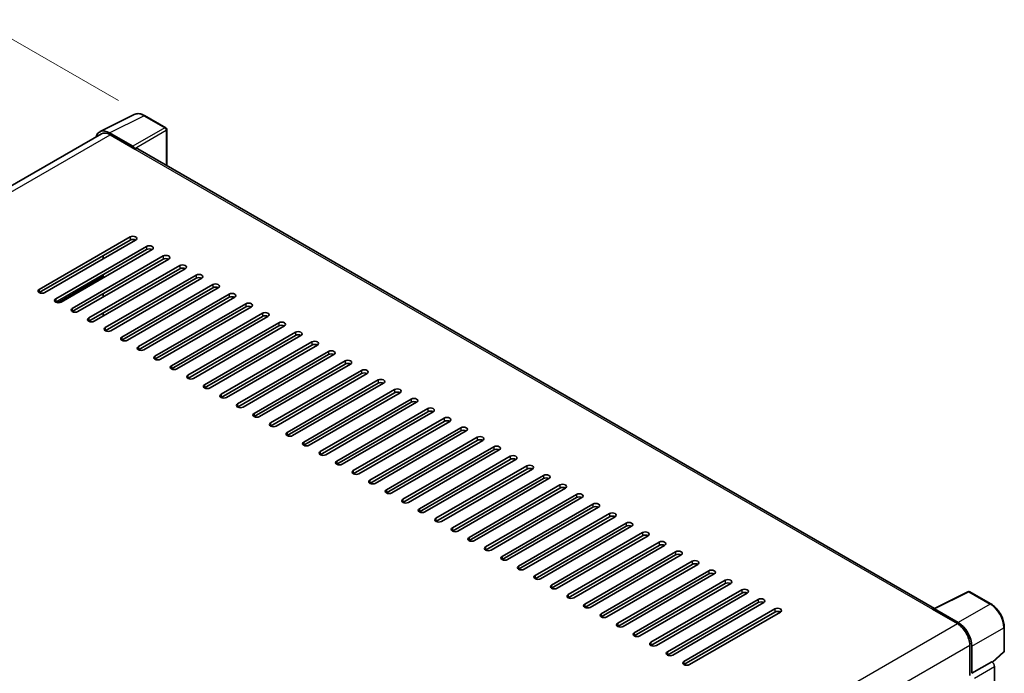
# Model space of a CAD drawing. Units: millimetres. Extents: x 0 to 9845, y 0 to 1264.
# Drawn here: x 808 to 1033, y 379 to 528 of the extents above; entities that cross this region are included whole.
import ezdxf

# ---------------------------------------------------------------- set-up
doc = ezdxf.new("R2010")
doc.units = ezdxf.units.MM
doc.header["$LTSCALE"] = 4
doc.layers.get('Defpoints').update_dxf_attribs({"lineweight": 25})
for name, color, linetype, lineweight in [('Dimension (ISO)', 7, 'Continuous', 18), ('Visible (ISO)', 7, 'Continuous', 35), ('Visible Narrow (ISO)', 7, 'Continuous', 25)]:
    doc.layers.add(name, color=color, linetype=linetype, lineweight=lineweight)
doc.styles.add('Note Text (TK)', font='txt')
doc.dimstyles.new('Default - Method 1b (TK)', dxfattribs={"dimscale": 4, "dimtxt": 2.5, "dimasz": 2.5, "dimexe": 1, "dimexo": 1.5, "dimgap": 1, "dimtad": 1, "dimtoh": 1, "dimrnd": 1e-08, "dimdsep": 46, "dimtxsty": 'Note Text (TK)', "dimcen": 0.09, "dimdle": 5, "dimclrd": 100, "dimclre": 100, "dimclrt": 7, "dimadec": 1, "dimazin": 1, "dimtfac": 1, "dimtmove": 0, "dimatfit": 3, "dimfxl": 1, "dimtolj": 1, "dimlwd": -1, "dimlwe": -1, "dimarcsym": 0})

# ---------------------------------------------------------------- blocks, each defined once
blk = doc.blocks.new('*D24')
at = {"layer": 'Defpoints', "color": 0}
for p in [(802.6, 526.19), (836.55, 506.6), (660.38, 403.43)]:
    blk.add_point(p, dxfattribs=at)
at = {"layer": 'Dimension (ISO)', "color": 100}
for p, q in [((830.57, 510.05), (798.62, 528.49)), ((635.33, 427.94), (793.98, 521.13)), ((654.41, 406.88), (622.72, 425.17))]:
    blk.add_line(p, q, dxfattribs=at)
for points in [[(793.14, 522.57), (794.83, 519.69), (802.6, 526.19)], [(634.48, 429.37), (636.17, 426.5), (626.71, 422.87)]]:
    blk.add_solid(points, dxfattribs=at)
at = {"layer": 'Dimension (ISO)', "color": 7, "insert": (701.27, 477.11), "char_height": 10, "attachment_point": 4, "rotation": 30.4297, "style": 'Note Text (TK)'}
blk.add_mtext('\\A1;{\\Q-29.570;\\W0.820;\\H0.816x; \\fＭＳ Ｐゴシック|b0|i0;\\H10.0000;280}', dxfattribs=at)

msp = doc.modelspace()

# ---------------------------------------------------------------- linework, layer by layer
at = {"layer": 'Visible (ISO)'}
for p, q in [((826.3744, 502.9416), (834.1963, 506.8481)), ((841.3623, 503.8177), (836.5451, 506.5989)), ((841.5845, 495.2222), (841.5845, 503.4328)), ((826.6757, 502.4223), (672.7895, 413.576)), ((833.8613, 499.5931), (828.5166, 502.6789)), ((828.6757, 502.2241), (834.3326, 498.9582)), ((834.1754, 499.0489), (834.1754, 499.0491)), ((1016.7239, 394.1054), (834.9992, 499.0242)), ((812.4908, 466.9334), (833.2326, 478.9086)), ((833.2326, 478.1829), (812.4908, 466.2076)), ((834.4897, 478.1829), (813.7479, 466.2076)), ((816.262, 464.756), (837.0038, 476.7313)), ((837.0038, 476.0055), (816.262, 464.0303)), ((838.2609, 476.0055), (817.5191, 464.0303)), ((820.0333, 462.5787), (840.7751, 474.554)), ((827.1043, 474.4633), (826.9472, 474.554)), ((827.1043, 474.4633), (826.9472, 474.554)), ((827.1043, 473.9189), (827.1043, 474.6447)), ((840.7751, 473.8282), (820.0333, 461.8529)), ((842.0322, 473.8282), (821.2904, 461.8529)), ((823.8045, 460.4014), (844.5463, 472.3767)), ((844.5463, 471.6509), (823.8045, 459.6756)), ((845.8034, 471.6509), (825.0616, 459.6756)), ((827.1043, 469.5643), (827.1043, 470.2901)), ((827.5758, 458.2241), (848.3176, 470.1993)), ((848.3176, 469.4736), (827.5758, 457.4983)), ((849.5746, 469.4736), (828.8328, 457.4983)), ((831.347, 456.0467), (852.0888, 468.022)), ((852.0888, 467.2962), (831.347, 455.321)), ((853.3459, 467.2962), (832.6041, 455.321)), ((827.1043, 465.2096), (827.1043, 465.9354)), ((835.1182, 453.8694), (855.86, 465.8447)), ((855.86, 465.1189), (835.1182, 453.1436)), ((857.1171, 465.1189), (836.3753, 453.1436)), ((838.8895, 451.6921), (859.6313, 463.6674)), ((859.6313, 462.9416), (838.8895, 450.9663)), ((860.8883, 462.9416), (840.1465, 450.9663)), ((827.1043, 460.855), (827.1043, 461.5808)), ((842.6607, 449.5148), (863.4025, 461.49)), ((863.4025, 460.7643), (842.6607, 448.789)), ((864.6596, 460.7643), (843.9178, 448.789)), ((846.4319, 447.3374), (867.1737, 459.3127)), ((867.1737, 458.5869), (846.4319, 446.6117)), ((868.4308, 458.5869), (847.689, 446.6117)), ((850.2032, 445.1601), (870.945, 457.1354)), ((870.945, 456.4096), (850.2032, 444.4343)), ((872.202, 456.4096), (851.4603, 444.4343)), ((853.9744, 442.9828), (874.7162, 454.9581)), ((874.7162, 454.2323), (853.9744, 442.257)), ((875.9733, 454.2323), (855.2315, 442.257)), ((857.7456, 440.8055), (878.4874, 452.7807)), ((878.4874, 452.055), (857.7456, 440.0797)), ((879.7445, 452.055), (859.0027, 440.0797)), ((861.5169, 438.6281), (882.2587, 450.6034)), ((882.2587, 449.8776), (861.5169, 437.9024)), ((883.5158, 449.8776), (862.774, 437.9024)), ((865.2881, 436.4508), (886.0299, 448.4261)), ((886.0299, 447.7003), (865.2881, 435.725)), ((887.287, 447.7003), (866.5452, 435.725)), ((869.0594, 434.2735), (889.8012, 446.2488)), ((889.8012, 445.523), (869.0594, 433.5477)), ((891.0582, 445.523), (870.3164, 433.5477)), ((872.8306, 432.0962), (893.5724, 444.0714)), ((893.5724, 443.3457), (872.8306, 431.3704)), ((894.8295, 443.3457), (874.0877, 431.3704)), ((876.6018, 429.9188), (897.3436, 441.8941)), ((897.3436, 441.1683), (876.6018, 429.1931)), ((898.6007, 441.1683), (877.8589, 429.1931)), ((880.3731, 427.7415), (901.1149, 439.7168)), ((901.1149, 438.991), (880.3731, 427.0157)), ((902.3719, 438.991), (881.6301, 427.0157)), ((884.1443, 425.5642), (904.8861, 437.5395)), ((904.8861, 436.8137), (884.1443, 424.8384)), ((906.1432, 436.8137), (885.4014, 424.8384)), ((887.9155, 423.3869), (908.6573, 435.3621)), ((908.6573, 434.6364), (887.9155, 422.6611)), ((909.9144, 434.6364), (889.1726, 422.6611)), ((891.6868, 421.2095), (912.4286, 433.1848)), ((912.4286, 432.4591), (891.6868, 420.4838)), ((913.6856, 432.4591), (892.9438, 420.4838)), ((895.458, 419.0322), (916.1998, 431.0075)), ((916.1998, 430.2817), (895.458, 418.3064)), ((917.4569, 430.2817), (896.7151, 418.3064)), ((899.2292, 416.8549), (919.971, 428.8302)), ((919.971, 428.1044), (899.2292, 416.1291)), ((921.2281, 428.1044), (900.4863, 416.1291)), ((903.0005, 414.6776), (923.7423, 426.6529)), ((923.7423, 425.9271), (903.0005, 413.9518)), ((924.9994, 425.9271), (904.2576, 413.9518)), ((906.7717, 412.5002), (927.5135, 424.4755)), ((927.5135, 423.7498), (906.7717, 411.7745)), ((928.7706, 423.7498), (908.0288, 411.7745)), ((910.543, 410.3229), (931.2847, 422.2982)), ((931.2847, 421.5724), (910.543, 409.5971)), ((932.5418, 421.5724), (911.8, 409.5971)), ((914.3142, 408.1456), (935.056, 420.1209)), ((935.056, 419.3951), (914.3142, 407.4198)), ((936.3131, 419.3951), (915.5713, 407.4198)), ((918.0854, 405.9683), (938.8272, 417.9436)), ((938.8272, 417.2178), (918.0854, 405.2425)), ((940.0843, 417.2178), (919.3425, 405.2425)), ((921.8567, 403.7909), (942.5985, 415.7662)), ((942.5985, 415.0405), (921.8567, 403.0652)), ((943.8555, 415.0405), (923.1137, 403.0652)), ((925.6279, 401.6136), (946.3697, 413.5889)), ((946.3697, 412.8631), (925.6279, 400.8878)), ((947.6268, 412.8631), (926.885, 400.8878)), ((929.3991, 399.4363), (950.1409, 411.4116)), ((950.1409, 410.6858), (929.3991, 398.7105)), ((951.398, 410.6858), (930.6562, 398.7105)), ((933.1704, 397.259), (953.9122, 409.2343)), ((953.9122, 408.5085), (933.1704, 396.5332)), ((955.1692, 408.5085), (934.4274, 396.5332)), ((936.9416, 395.0817), (957.6834, 407.0569)), ((957.6834, 406.3312), (936.9416, 394.3559)), ((958.9405, 406.3312), (938.1987, 394.3559)), ((940.7128, 392.9043), (961.4546, 404.8796)), ((961.4546, 404.1538), (940.7128, 392.1786)), ((962.7117, 404.1538), (941.9699, 392.1786)), ((944.4841, 390.727), (965.2259, 402.7023)), ((965.2259, 401.9765), (944.4841, 390.0012)), ((966.483, 401.9765), (945.7412, 390.0012)), ((948.2553, 388.5497), (968.9971, 400.525)), ((968.9971, 399.7992), (948.2553, 387.8239)), ((970.2542, 399.7992), (949.5124, 387.8239)), ((952.0265, 386.3724), (972.7683, 398.3476)), ((972.7683, 397.6219), (952.0265, 385.6466)), ((974.0254, 397.6219), (953.2836, 385.6466)), ((1016.5517, 394.0194), (1024.3736, 397.9258)), ((1029.6115, 395.1319), (1024.7944, 397.9131)), ((955.7978, 384.195), (976.5396, 396.1703)), ((976.5396, 395.4445), (955.7978, 383.4693)), ((977.7967, 395.4445), (957.0549, 383.4693)), ((959.569, 382.0177), (980.3108, 393.993)), ((980.3108, 393.2672), (959.569, 381.2919)), ((981.5679, 393.2672), (960.8261, 381.2919)), ((1016.2947, 393.9023), (1021.9516, 390.6363)), ((1016.4518, 393.8118), (1016.4518, 393.8115)), ((1022.1106, 390.9073), (1016.7659, 393.9931)), ((1032.6605, 384.4699), (1032.6605, 389.851)), ((1024.78, 385.7373), (1024.78, 378.8113)), ((1025.2514, 379.2961), (1025.2514, 385.4673)), ((1029.9772, 381.7918), (1032.5179, 384.1437)), ((1025.2514, 379.2961), (1029.8008, 381.9227)), ((1029.8012, 381.9224), (1029.8008, 381.9227)), ((1030.4293, 331.861), (1030.4293, 380.8344)), ((1025.2518, 379.2958), (1025.2514, 379.2961))]:
    msp.add_line(p, q, dxfattribs=at)
for centre, start, end in [((841.14, 503.4328), 0, 60), ((1024.5722, 397.5282), 60, 116.538708), ((1032.216, 384.4699), 312.789481, 0)]:
    msp.add_arc(centre, 0.4444, start, end, dxfattribs=at)
for centre, major_axis, ratio, start_param, end_param in [((828.5205, 499.0456), (-2.2249, 3.8537), 0.5766475, 5.49839613, 6.80992005), ((828.6757, 498.9582), (-2, 3.4641), 0.57735027, 5.49778714, 6.28318531), ((833.861, 499.2302), (0.2222, -0.3849), 0.5780539, 0.78600715, 2.3555855), ((834.3326, 497.8695), (0.6667, 1.1547), 0.57735027, 0, 0.78539816), ((833.8611, 478.5457), (0.8889, 0), 0.57735027, 5.49778716, 8.63937978), ((833.8611, 477.82), (-0.8889, 0), 0.57735027, 3.92699082, 5.49778713), ((837.6324, 476.3684), (0.8889, 0), 0.57735027, 5.49778716, 8.63937978), ((837.6324, 475.6426), (-0.8889, 0), 0.57735027, 3.92699082, 5.49778713), ((841.4036, 474.1911), (0.8889, 0), 0.57735027, 5.49778716, 8.63937978), ((841.4036, 473.4653), (-0.8889, 0), 0.57735027, 3.92699082, 5.49778713), ((845.1749, 472.0138), (0.8889, 0), 0.57735027, 5.49778716, 8.63937978), ((845.1749, 471.288), (-0.8889, 0), 0.57735027, 3.92699082, 5.49778713), ((848.9461, 469.8364), (0.8889, 0), 0.57735027, 5.49778716, 8.63937978), ((848.9461, 469.1107), (-0.8889, 0), 0.57735027, 3.92699082, 5.49778713), ((852.7173, 467.6591), (0.8889, 0), 0.57735027, 5.49778716, 8.63937978), ((852.7173, 466.9334), (-0.8889, 0), 0.57735027, 3.92699082, 5.49778713), ((813.1193, 466.5705), (-0.8889, 0), 0.57735027, 5.49778716, 8.63937978), ((856.4886, 465.4818), (0.8889, 0), 0.57735027, 5.49778716, 8.63937978), ((856.4886, 464.756), (-0.8889, 0), 0.57735027, 3.92699082, 5.49778713), ((816.8906, 464.3931), (-0.8889, 0), 0.57735027, 5.49778716, 8.63937978), ((860.2598, 463.3045), (0.8889, 0), 0.57735027, 5.49778716, 8.63937978), ((860.2598, 462.5787), (-0.8889, 0), 0.57735027, 3.92699082, 5.49778713), ((820.6618, 462.2158), (-0.8889, 0), 0.57735027, 5.49778716, 8.63937978), ((864.031, 461.1272), (0.8889, 0), 0.57735027, 5.49778716, 8.63937978), ((864.031, 460.4014), (-0.8889, 0), 0.57735027, 3.92699082, 5.49778713), ((824.4331, 460.0385), (-0.8889, 0), 0.57735027, 5.49778716, 8.63937978), ((828.2043, 457.8612), (-0.8889, 0), 0.57735027, 5.49778716, 8.63937978), ((867.8023, 458.9498), (0.8889, 0), 0.57735027, 5.49778716, 8.63937978), ((867.8023, 458.2241), (-0.8889, 0), 0.57735027, 3.92699082, 5.49778713), ((831.9755, 455.6838), (-0.8889, 0), 0.57735027, 5.49778716, 8.63937978), ((871.5735, 456.7725), (0.8889, 0), 0.57735027, 5.49778716, 8.63937978), ((871.5735, 456.0467), (-0.8889, 0), 0.57735027, 3.92699082, 5.49778713), ((835.7468, 453.5065), (-0.8889, 0), 0.57735027, 5.49778716, 8.63937978), ((875.3447, 454.5952), (0.8889, 0), 0.57735027, 5.49778716, 8.63937978), ((875.3447, 453.8694), (-0.8889, 0), 0.57735027, 3.92699082, 5.49778713), ((839.518, 451.3292), (-0.8889, 0), 0.57735027, 5.49778716, 8.63937978), ((879.116, 452.4179), (0.8889, 0), 0.57735027, 5.49778716, 8.63937978), ((879.116, 451.6921), (-0.8889, 0), 0.57735027, 3.92699082, 5.49778713), ((843.2892, 449.1519), (-0.8889, 0), 0.57735027, 5.49778716, 8.63937978), ((882.8872, 450.2405), (0.8889, 0), 0.57735027, 5.49778716, 8.63937978), ((882.8872, 449.5148), (-0.8889, 0), 0.57735027, 3.92699082, 5.49778713), ((847.0605, 446.9745), (-0.8889, 0), 0.57735027, 5.49778716, 8.63937978), ((886.6585, 448.0632), (0.8889, 0), 0.57735027, 5.49778716, 8.63937978), ((886.6585, 447.3374), (-0.8889, 0), 0.57735027, 3.92699082, 5.49778713), ((850.8317, 444.7972), (-0.8889, 0), 0.57735027, 5.49778716, 8.63937978), ((890.4297, 445.8859), (0.8889, 0), 0.57735027, 5.49778716, 8.63937978), ((890.4297, 445.1601), (-0.8889, 0), 0.57735027, 3.92699082, 5.49778713), ((854.6029, 442.6199), (-0.8889, 0), 0.57735027, 5.49778716, 8.63937978), ((894.2009, 443.7086), (0.8889, 0), 0.57735027, 5.49778716, 8.63937978), ((894.2009, 442.9828), (-0.8889, 0), 0.57735027, 3.92699082, 5.49778713), ((858.3742, 440.4426), (-0.8889, 0), 0.57735027, 5.49778716, 8.63937978), ((897.9722, 441.5312), (0.8889, 0), 0.57735027, 5.49778716, 8.63937978), ((897.9722, 440.8055), (-0.8889, 0), 0.57735027, 3.92699082, 5.49778713), ((862.1454, 438.2652), (-0.8889, 0), 0.57735027, 5.49778716, 8.63937978), ((901.7434, 439.3539), (0.8889, 0), 0.57735027, 5.49778716, 8.63937978), ((901.7434, 438.6281), (-0.8889, 0), 0.57735027, 3.92699082, 5.49778713), ((865.9167, 436.0879), (-0.8889, 0), 0.57735027, 5.49778716, 8.63937978), ((905.5146, 437.1766), (0.8889, 0), 0.57735027, 5.49778716, 8.63937978), ((905.5146, 436.4508), (-0.8889, 0), 0.57735027, 3.92699082, 5.49778713), ((869.6879, 433.9106), (-0.8889, 0), 0.57735027, 5.49778716, 8.63937978), ((909.2859, 434.9993), (0.8889, 0), 0.57735027, 5.49778716, 8.63937978), ((909.2859, 434.2735), (-0.8889, 0), 0.57735027, 3.92699082, 5.49778713), ((873.4591, 431.7333), (-0.8889, 0), 0.57735027, 5.49778716, 8.63937978), ((913.0571, 432.8219), (0.8889, 0), 0.57735027, 5.49778715, 8.63937978), ((913.0571, 432.0962), (-0.8889, 0), 0.57735027, 3.92699082, 5.49778713), ((877.2304, 429.556), (-0.8889, 0), 0.57735027, 5.49778716, 8.63937978), ((916.8283, 430.6446), (0.8889, 0), 0.57735027, 5.49778716, 8.63937978), ((916.8283, 429.9188), (-0.8889, 0), 0.57735027, 3.92699082, 5.49778713), ((920.5996, 428.4673), (0.8889, 0), 0.57735027, 5.49778716, 8.63937978), ((881.0016, 427.3786), (-0.8889, 0), 0.57735027, 5.49778716, 8.63937978), ((920.5996, 427.7415), (-0.8889, 0), 0.57735027, 3.92699082, 5.49778713), ((924.3708, 426.29), (0.8889, 0), 0.57735027, 5.49778716, 8.63937978), ((884.7728, 425.2013), (-0.8889, 0), 0.57735027, 5.49778716, 8.63937978), ((924.3708, 425.5642), (-0.8889, 0), 0.57735027, 3.92699082, 5.49778713), ((928.1421, 424.1126), (0.8889, 0), 0.57735027, 5.49778716, 8.63937978), ((888.5441, 423.024), (-0.8889, 0), 0.57735027, 5.49778716, 8.63937978), ((928.1421, 423.3869), (-0.8889, 0), 0.57735027, 3.92699082, 5.49778713), ((931.9133, 421.9353), (0.8889, 0), 0.57735027, 5.49778716, 8.63937978), ((892.3153, 420.8467), (-0.8889, 0), 0.57735027, 5.49778716, 8.63937978), ((931.9133, 421.2095), (-0.8889, 0), 0.57735027, 3.92699082, 5.49778713), ((935.6845, 419.758), (0.8889, 0), 0.57735027, 5.49778716, 8.63937978), ((896.0865, 418.6693), (-0.8889, 0), 0.57735027, 5.49778716, 8.63937978), ((935.6845, 419.0322), (-0.8889, 0), 0.57735027, 3.92699082, 5.49778713), ((939.4558, 417.5807), (0.8889, 0), 0.57735027, 5.49778716, 8.63937978), ((899.8578, 416.492), (-0.8889, 0), 0.57735027, 5.49778716, 8.63937978), ((939.4558, 416.8549), (-0.8889, 0), 0.57735027, 3.92699082, 5.49778713), ((943.227, 415.4033), (0.8889, 0), 0.57735027, 5.49778716, 8.63937978), ((903.629, 414.3147), (-0.8889, 0), 0.57735027, 5.49778716, 8.63937978), ((943.227, 414.6776), (-0.8889, 0), 0.57735027, 3.92699082, 5.49778713), ((946.9982, 413.226), (0.8889, 0), 0.57735027, 5.49778716, 8.63937978), ((907.4003, 412.1374), (-0.8889, 0), 0.57735027, 5.49778716, 8.63937978), ((946.9982, 412.5002), (-0.8889, 0), 0.57735027, 3.92699082, 5.49778713), ((950.7695, 411.0487), (0.8889, 0), 0.57735027, 5.49778716, 8.63937978), ((911.1715, 409.96), (-0.8889, 0), 0.57735027, 5.49778716, 8.63937978), ((950.7695, 410.3229), (-0.8889, 0), 0.57735027, 3.92699082, 5.49778713), ((954.5407, 408.8714), (0.8889, 0), 0.57735027, 5.49778716, 8.63937978), ((914.9427, 407.7827), (-0.8889, 0), 0.57735027, 5.49778716, 8.63937978), ((954.5407, 408.1456), (-0.8889, 0), 0.57735027, 3.92699082, 5.49778713), ((958.3119, 406.694), (0.8889, 0), 0.57735027, 5.49778716, 8.63937978), ((918.714, 405.6054), (-0.8889, 0), 0.57735027, 5.49778716, 8.63937978), ((958.3119, 405.9683), (-0.8889, 0), 0.57735027, 3.92699082, 5.49778713), ((962.0832, 404.5167), (0.8889, 0), 0.57735027, 5.49778716, 8.63937978), ((962.0832, 403.7909), (-0.8889, 0), 0.57735027, 3.92699082, 5.49778713), ((922.4852, 403.4281), (-0.8889, 0), 0.57735027, 5.49778716, 8.63937978), ((965.8544, 402.3394), (0.8889, 0), 0.57735027, 5.49778716, 8.63937978), ((965.8544, 401.6136), (-0.8889, 0), 0.57735027, 3.92699082, 5.49778713), ((926.2564, 401.2507), (-0.8889, 0), 0.57735027, 5.49778716, 8.63937978), ((969.6257, 400.1621), (0.8889, 0), 0.57735027, 5.49778716, 8.63937978), ((969.6257, 399.4363), (-0.8889, 0), 0.57735027, 3.92699082, 5.49778713), ((930.0277, 399.0734), (-0.8889, 0), 0.57735027, 5.49778716, 8.63937978), ((973.3969, 397.9847), (0.8889, 0), 0.57735027, 5.49778716, 8.63937978), ((973.3969, 397.259), (-0.8889, 0), 0.57735027, 3.92699082, 5.49778713), ((933.7989, 396.8961), (-0.8889, 0), 0.57735027, 5.49778716, 8.63937978), ((977.1681, 395.8074), (0.8889, 0), 0.57735027, 5.49778716, 8.63937978), ((977.1681, 395.0817), (-0.8889, 0), 0.57735027, 3.92699082, 5.49778713), ((937.5701, 394.7188), (-0.8889, 0), 0.57735027, 5.49778716, 8.63937978), ((980.9394, 393.6301), (0.8889, 0), 0.57735027, 5.49778716, 8.63937978), ((980.9394, 392.9043), (-0.8889, 0), 0.57735027, 3.92699082, 5.49778713), ((1016.2947, 392.8136), (0.6667, 1.1547), 0.57735027, 0.53865784, 0.78539816), ((1016.7663, 393.6298), (-0.2225, 0.3854), 0.5766475, 5.49839613, 7.06797448), ((941.3414, 392.5414), (-0.8889, 0), 0.57735027, 5.49778716, 8.63937978), ((1022.1068, 387.2785), (2.2222, -3.849), 0.5780539, 0.78600715, 2.3555855), ((945.1126, 390.3641), (-0.8889, 0), 0.57735027, 5.49778716, 8.63937978), ((1021.9516, 387.3703), (2, -3.4641), 0.57735027, 0.78539816, 2.35619449), ((948.8839, 388.1868), (-0.8889, 0), 0.57735027, 5.49778716, 8.63937978), ((952.6551, 386.0095), (-0.8889, 0), 0.57735027, 5.49778716, 8.63937978), ((956.4263, 383.8321), (-0.8889, 0), 0.57735027, 5.49778716, 8.63937978), ((960.1976, 381.6548), (-0.8889, 0), 0.57735027, 5.49778716, 8.63937978), ((1029.8004, 381.1967), (-0.4444, 0.7698), 0.5780539, 3.9275998, 5.49717816)]:
    msp.add_ellipse(centre, major_axis=major_axis, ratio=ratio, start_param=start_param, end_param=end_param, dxfattribs=at)
for points, knots in [([(836.5451, 506.5989), (836.387, 506.6902), (836.2269, 506.7689), (835.9053, 506.8985), (835.7436, 506.9493), (835.421, 507.0203), (835.2599, 507.0405), (834.9419, 507.0466), (834.7849, 507.0326), (834.481, 506.9678), (834.3341, 506.9169), (834.1963, 506.8481)], [-0.784789176, -0.784789176, -0.784789176, -0.784789176, -0.634804167, -0.634804167, -0.484819157, -0.484819157, -0.334834148, -0.334834148, -0.184849139, -0.184849139, -0.03486413, -0.03486413, -0.03486413, -0.03486413]), ([(1032.6605, 389.851), (1032.6605, 390.0422), (1032.6475, 390.2384), (1032.5968, 390.6374), (1032.5591, 390.8402), (1032.4603, 391.2484), (1032.3992, 391.4538), (1032.2554, 391.863), (1032.1726, 392.0668), (1031.9871, 392.4686), (1031.8846, 392.6665), (1031.6618, 393.0523), (1031.5417, 393.2401), (1031.2865, 393.6015), (1031.1514, 393.7751), (1030.869, 394.1043), (1030.7216, 394.2599), (1030.4175, 394.5495), (1030.2607, 394.6836), (1029.9405, 394.927), (1029.777, 395.0364), (1029.6115, 395.1319)], [-0.78478918, -0.78478918, -0.78478918, -0.78478918, -0.62783134, -0.62783134, -0.47087351, -0.47087351, -0.31391567, -0.31391567, -0.15695784, -0.15695784, 0, 0, 0.15695784, 0.15695784, 0.31391567, 0.31391567, 0.47087351, 0.47087351, 0.62783134, 0.62783134, 0.78478918, 0.78478918, 0.78478918, 0.78478918])]:
    msp.add_open_spline(points, degree=3, knots=knots, dxfattribs=at)
at = {"layer": 'Visible Narrow (ISO)'}
for p, q in [((828.5166, 502.6789), (836.3339, 506.583)), ((836.3339, 506.583), (841.151, 503.8018)), ((841.151, 503.8018), (833.8613, 499.5931)), ((834.1754, 499.0491), (841.4651, 503.2578)), ((841.4651, 503.2578), (841.4651, 495.2911)), ((673.963, 412.9007), (828.6757, 502.2241)), ((834.3326, 498.9582), (1016.2947, 393.9023)), ((833.2326, 478.9086), (833.2326, 478.1829)), ((837.0038, 476.7313), (837.0038, 476.0055)), ((840.7751, 474.554), (840.7751, 473.8282)), ((844.5463, 472.3767), (844.5463, 471.6509)), ((816.6605, 463.8974), (827.1043, 469.9272)), ((848.3176, 470.1993), (848.3176, 469.4736)), ((852.0888, 468.022), (852.0888, 467.2962)), ((812.4908, 466.9334), (812.4908, 466.2076)), ((855.86, 465.8447), (855.86, 465.1189)), ((816.262, 464.756), (816.262, 464.0303)), ((859.6313, 463.6674), (859.6313, 462.9416)), ((820.0333, 462.5787), (820.0333, 461.8529)), ((863.4025, 461.49), (863.4025, 460.7643)), ((823.8045, 460.4014), (823.8045, 459.6756)), ((827.5758, 458.2241), (827.5758, 457.4983)), ((867.1737, 459.3127), (867.1737, 458.5869)), ((831.347, 456.0467), (831.347, 455.321)), ((870.945, 457.1354), (870.945, 456.4096)), ((835.1182, 453.8694), (835.1182, 453.1436)), ((874.7162, 454.9581), (874.7162, 454.2323)), ((838.8895, 451.6921), (838.8895, 450.9663)), ((878.4874, 452.7807), (878.4874, 452.055)), ((842.6607, 449.5148), (842.6607, 448.789)), ((882.2587, 450.6034), (882.2587, 449.8776)), ((846.4319, 447.3374), (846.4319, 446.6117)), ((886.0299, 448.4261), (886.0299, 447.7003)), ((850.2032, 445.1601), (850.2032, 444.4343)), ((889.8012, 446.2488), (889.8012, 445.523)), ((853.9744, 442.9828), (853.9744, 442.257)), ((893.5724, 444.0714), (893.5724, 443.3457)), ((857.7456, 440.8055), (857.7456, 440.0797)), ((897.3436, 441.8941), (897.3436, 441.1683)), ((861.5169, 438.6281), (861.5169, 437.9024)), ((901.1149, 439.7168), (901.1149, 438.991)), ((865.2881, 436.4508), (865.2881, 435.725)), ((904.8861, 437.5395), (904.8861, 436.8137)), ((869.0594, 434.2735), (869.0594, 433.5477)), ((908.6573, 435.3621), (908.6573, 434.6364)), ((872.8306, 432.0962), (872.8306, 431.3704)), ((912.4286, 433.1848), (912.4286, 432.4591)), ((876.6018, 429.9188), (876.6018, 429.1931)), ((916.1998, 431.0075), (916.1998, 430.2817)), ((880.3731, 427.7415), (880.3731, 427.0157)), ((919.971, 428.8302), (919.971, 428.1044)), ((884.1443, 425.5642), (884.1443, 424.8384)), ((923.7423, 426.6529), (923.7423, 425.9271)), ((887.9155, 423.3869), (887.9155, 422.6611)), ((927.5135, 424.4755), (927.5135, 423.7498)), ((931.2847, 422.2982), (931.2847, 421.5724)), ((891.6868, 421.2095), (891.6868, 420.4838)), ((935.056, 420.1209), (935.056, 419.3951)), ((895.458, 419.0322), (895.458, 418.3064)), ((938.8272, 417.9436), (938.8272, 417.2178)), ((899.2292, 416.8549), (899.2292, 416.1291)), ((942.5985, 415.7662), (942.5985, 415.0405)), ((903.0005, 414.6776), (903.0005, 413.9518)), ((946.3697, 413.5889), (946.3697, 412.8631)), ((906.7717, 412.5002), (906.7717, 411.7745)), ((950.1409, 411.4116), (950.1409, 410.6858)), ((910.543, 410.3229), (910.543, 409.5971)), ((953.9122, 409.2343), (953.9122, 408.5085)), ((914.3142, 408.1456), (914.3142, 407.4198)), ((957.6834, 407.0569), (957.6834, 406.3312)), ((918.0854, 405.9683), (918.0854, 405.2425)), ((961.4546, 404.8796), (961.4546, 404.1538)), ((921.8567, 403.7909), (921.8567, 403.0652)), ((965.2259, 402.7023), (965.2259, 401.9765)), ((925.6279, 401.6136), (925.6279, 400.8878)), ((968.9971, 400.525), (968.9971, 399.7992)), ((929.3991, 399.4363), (929.3991, 398.7105)), ((972.7683, 398.3476), (972.7683, 397.6219)), ((1016.7659, 393.9931), (1024.5831, 397.8972)), ((1024.5831, 397.8972), (1029.4003, 395.116)), ((933.1704, 397.259), (933.1704, 396.5332)), ((976.5396, 396.1703), (976.5396, 395.4445)), ((936.9416, 395.0817), (936.9416, 394.3559)), ((980.3108, 393.993), (980.3108, 393.2672)), ((1029.4003, 395.116), (1022.1106, 390.9073)), ((940.7128, 392.9043), (940.7128, 392.1786)), ((867.1773, 301.2773), (1021.9516, 390.6363)), ((944.4841, 390.727), (944.4841, 390.0012)), ((1025.2514, 385.4673), (1032.5411, 389.676)), ((1032.5411, 389.676), (1032.5411, 384.2949)), ((948.2553, 388.5497), (948.2553, 387.8239)), ((952.0265, 386.3724), (952.0265, 385.6466)), ((870.1062, 296.4363), (1024.78, 385.7373)), ((955.7978, 384.195), (955.7978, 383.4693)), ((1032.5411, 384.2949), (1029.9037, 381.8536)), ((959.569, 382.0177), (959.569, 381.2919)), ((1029.8012, 381.9224), (1025.2518, 379.2958)), ((1025.8799, 378.2078), (1030.4293, 380.8344))]:
    msp.add_line(p, q, dxfattribs=at)
for centre, major_axis, ratio, start_param, end_param in [((836.3263, 502.944), (-2.2011, 3.8661), 0.57677384, 5.50187364, 6.25179868), ((836.3229, 506.214), (0.2222, 0.3849), 0.57735027, 0, 0.75049158), ((841.14, 503.4328), (0.2222, 0.3849), 0.57735027, 0, 0.75049158), ((841.14, 503.4328), (0.2222, -0.3849), 0.61692145, 0.78600715, 2.3555855), ((841.14, 503.4328), (0.4444, 0), 0.57735027, 5.53269373, 6.28318531), ((1024.5722, 397.5282), (-0.1986, 0.3976), 0.5766475, 5.53326026, 6.28318531), ((1024.5722, 397.5282), (0.2222, 0.3849), 0.57735027, 0, 0.75049158), ((1029.3893, 394.747), (0.2222, 0.3849), 0.57735027, 0, 0.75049158), ((1029.3859, 391.481), (2.2222, -3.849), 0.58194065, 0.78600715, 2.3555855), ((1032.216, 389.851), (0.4444, 0), 0.57735027, 5.53269373, 6.28318531), ((1032.216, 384.4699), (0.3019, -0.3262), 0.43528024, 0, 0.66685618), ((1032.216, 384.4699), (0.4444, 0), 0.57735027, 5.53269373, 6.28318531)]:
    msp.add_ellipse(centre, major_axis=major_axis, ratio=ratio, start_param=start_param, end_param=end_param, dxfattribs=at)

# ---------------------------------------------------------------- dimensions: what is measured, and where the dimension line sits
at = {"layer": 'Dimension (ISO)', "color": 100}
dim = msp.add_linear_dim(base=(802.604, 526.1948), p1=(660.3843, 403.4281), p2=(836.5451, 506.5989), angle=210.42972, text='{\\Q-29.570;\\W0.820;\\H0.816x; \\fＭＳ Ｐゴシック|b0|i0;\\H10.0000;280}', dimstyle='Default - Method 1b (TK)', override={"dimgap": 1, "dimtoh": 0, "dimdec": 2, "dimlfac": 1.370882, "dimtol": 0, "dimlim": 0, "dimtp": 0, "dimtm": 0, "dimtdec": 2, "dimtofl": 0, "dimatfit": 1}, dxfattribs=at)
dim.commit()
dim.dimension.update_dxf_attribs({"geometry": '*D24', "text_midpoint": (714.6545, 474.5338), "dimtype": 160})

doc.saveas('drawing.dxf')
